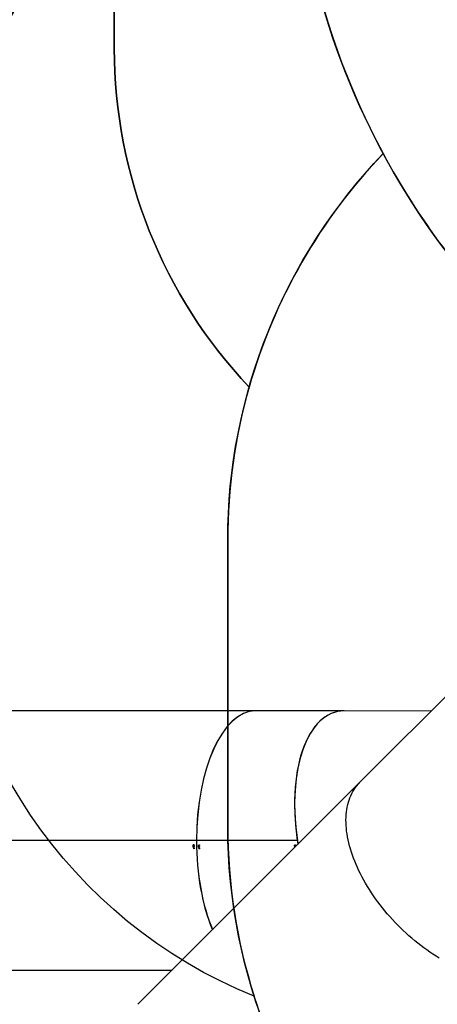
# Model space of a CAD drawing. Units: centimetres. Extents: x -1564 to 1131, y -2518 to -1089.
# Drawn here: x -426 to -299, y -1914 to -1614 of the extents above; entities that cross this region are included whole.
import ezdxf

# ---------------------------------------------------------------- set-up
doc = ezdxf.new("R2010")
doc.units = ezdxf.units.CM
doc.layers.add('VP-DIM', color=7, linetype='Continuous')
doc.layers.add('VP-HIC', color=6, linetype='Continuous')
doc.layers.add('VP-EQ', color=7, linetype='Continuous', true_color=0x8a3492)
doc.dimstyles.new('ISO-25', dxfattribs={"dimtxt": 2.5, "dimasz": 2.5, "dimexe": 1.25, "dimexo": 0.625, "dimtad": 1, "dimtxsty": 'Standard', "dimcen": 2.5, "dimadec": 0, "dimazin": 0, "dimtfac": 1, "dimtmove": 0, "dimatfit": 3, "dimfxl": 1, "dimarcsym": 0})

# ---------------------------------------------------------------- blocks, each defined once
blk = doc.blocks.new('*D85')
at = {"layer": 'Defpoints', "color": 0}
for p in [(576.86, -1202.55), (-576.79, -1823.06), (576.86, -1908.2)]:
    blk.add_point(p, dxfattribs=at)
at = {"layer": 'VP-DIM', "color": 0, "lineweight": -2}
for p, q in [((-576.79, -1272.55), (-576.79, -1182.55)), ((576.86, -1272.55), (576.86, -1182.55)), ((-556.79, -1202.55), (-39.97, -1202.55)), ((556.86, -1202.55), (40.03, -1202.55))]:
    blk.add_line(p, q, dxfattribs=at)
at = {"layer": 'VP-DIM', "color": 0}
for points in [[(-556.79, -1199.21), (-556.79, -1205.88), (-576.79, -1202.55)], [(556.86, -1205.88), (556.86, -1199.21), (576.86, -1202.55)]]:
    blk.add_solid(points, dxfattribs=at)
at = {"layer": 'VP-DIM', "color": 0, "insert": (0.03, -1202.55), "char_height": 20, "attachment_point": 5}
blk.add_mtext('1154', dxfattribs=at)
blk = doc.blocks.new('*D86')
at = {"layer": 'Defpoints', "color": 0}
for p in [(776.86, -1108.61), (-776.79, -1864.24), (776.86, -1931.1)]:
    blk.add_point(p, dxfattribs=at)
at = {"layer": 'VP-DIM', "color": 0, "lineweight": -2}
for p, q in [((-776.79, -1178.61), (-776.79, -1088.61)), ((776.86, -1178.61), (776.86, -1088.61)), ((-756.79, -1108.61), (-43.3, -1108.61)), ((756.86, -1108.61), (43.37, -1108.61))]:
    blk.add_line(p, q, dxfattribs=at)
at = {"layer": 'VP-DIM', "color": 0}
for points in [[(-756.79, -1105.28), (-756.79, -1111.94), (-776.79, -1108.61)], [(756.86, -1111.94), (756.86, -1105.28), (776.86, -1108.61)]]:
    blk.add_solid(points, dxfattribs=at)
at = {"layer": 'VP-DIM', "color": 0, "insert": (0.03, -1108.61), "char_height": 20, "attachment_point": 5}
blk.add_mtext('1554', dxfattribs=at)
blk = doc.blocks.new('3231_')
at = {"color": 7, "linetype": 'Continuous', "lineweight": 25}
for p, q in [((2278.55, 625.08), (2346.21, 692.75)), ((2385.28, 682.35), (2335.82, 682.36)), ((2327.49, 645.3), (2327.46, 645.3)), ((2327.5, 645.13), (2327.47, 645.13)), ((2327.78, 645.16), (2327.72, 645.16)), ((2329.07, 645.3), (2329.04, 645.3)), ((2329.08, 645.13), (2329.05, 645.13)), ((2329.37, 645.16), (2329.31, 645.16)), ((2297.59, 642.87), (2328.35, 642.87)), ((2297.59, 642.85), (2328.35, 642.85)), ((2297.62, 642.87), (2328.24, 642.87)), ((2297.62, 642.85), (2328.24, 642.85)), ((2298.17, 644.26), (2298.14, 644.26)), ((2298.22, 644.33), (2298.16, 644.33)), ((2298.22, 644.19), (2298.17, 644.19)), ((2298.28, 644.51), (2298.23, 644.51)), ((2298.28, 644.32), (2298.24, 644.32)), ((2298.3, 644.24), (2298.27, 644.24)), ((2298.37, 644.35), (2298.3, 644.35)), ((2298.46, 644.8), (2298.34, 644.8)), ((2298.46, 644.54), (2298.34, 644.54)), ((2298.47, 644.26), (2298.43, 644.26)), ((2327.51, 644.26), (2327.48, 644.26)), ((2327.56, 644.33), (2327.5, 644.33)), ((2327.56, 644.19), (2327.51, 644.19)), ((2327.61, 644.5), (2327.56, 644.5)), ((2327.62, 644.32), (2327.58, 644.32)), ((2327.64, 644.24), (2327.61, 644.24)), ((2327.64, 645.08), (2327.67, 645.08)), ((2327.68, 644.95), (2327.64, 644.95)), ((2327.7, 644.35), (2327.64, 644.35)), ((2327.79, 644.8), (2327.67, 644.8)), ((2327.8, 644.53), (2327.68, 644.53)), ((2327.8, 644.26), (2327.77, 644.26)), ((2328.35, 642.87), (2328.24, 642.87)), ((2328.24, 642.87), (2402.21, 642.86)), ((2328.24, 642.85), (2328.35, 642.85)), ((2328.24, 642.85), (2402.21, 642.84)), ((2328.35, 642.87), (2402.32, 642.86)), ((2328.35, 642.85), (2402.32, 642.84)), ((2329.09, 644.26), (2329.06, 644.26)), ((2329.08, 644.34), (2329.09, 644.33)), ((2329.14, 644.33), (2329.08, 644.33)), ((2329.14, 644.19), (2329.09, 644.19)), ((2329.2, 644.5), (2329.15, 644.5)), ((2329.2, 644.32), (2329.16, 644.32)), ((2329.22, 644.24), (2329.19, 644.24)), ((2329.29, 644.35), (2329.22, 644.35)), ((2329.23, 645.08), (2329.26, 645.08)), ((2329.26, 644.95), (2329.23, 644.95)), ((2329.38, 644.8), (2329.27, 644.8)), ((2329.38, 644.53), (2329.28, 644.53)), ((2329.39, 644.26), (2329.36, 644.26)), ((2376.93, 642.86), (2376.93, 642.84)), ((2245.22, 591.75), (2278.55, 625.08)), ((2256.83, 603.37), (2283.39, 603.36)), ((2283.39, 603.36), (2310.46, 603.36)), ((2310.46, 603.36), (2385.26, 603.35))]:
    blk.add_line(p, q, dxfattribs=at)
at = {"color": 7, "linetype": 'Continuous', "lineweight": 25, "flags": 128}
for points in [[(2254.44, 678.69), (2255.39, 678.1), (2256.33, 677.48), (2257.27, 676.85), (2258.21, 676.19), (2259.14, 675.52), (2260.06, 674.82), (2260.97, 674.11), (2261.87, 673.38), (2262.77, 672.62), (2263.65, 671.85), (2264.52, 671.07), (2265.38, 670.27), (2266.22, 669.45), (2267.05, 668.62), (2267.87, 667.77), (2268.67, 666.91), (2269.46, 666.04), (2270.23, 665.16), (2270.98, 664.27), (2271.71, 663.36), (2272.43, 662.45), (2273.12, 661.53), (2273.8, 660.6), (2274.45, 659.67), (2275.09, 658.73), (2275.7, 657.78), (2276.29, 656.83), (2276.86, 655.88), (2277.4, 654.92), (2277.92, 653.96), (2278.42, 653.01), (2278.89, 652.05), (2279.34, 651.09), (2279.76, 650.13), (2280.15, 649.18), (2280.52, 648.23), (2280.86, 647.28), (2281.18, 646.34), (2281.47, 645.41), (2281.73, 644.48), (2281.96, 643.56), (2282.17, 642.65), (2282.35, 641.74), (2282.5, 640.85), (2282.62, 639.97), (2282.71, 639.1), (2282.77, 638.24), (2282.81, 637.4), (2282.82, 636.56), (2282.8, 635.75), (2282.75, 634.95), (2282.67, 634.16), (2282.56, 633.39), (2282.43, 632.64), (2282.27, 631.91), (2282.07, 631.19), (2281.86, 630.5), (2281.61, 629.82), (2281.34, 629.17), (2281.03, 628.53), (2280.71, 627.92), (2280.35, 627.33), (2279.97, 626.77), (2279.56, 626.22), (2279.13, 625.7), (2278.67, 625.21), (2278.55, 625.08)], [(2254.44, 678.69), (2255.39, 678.1), (2256.33, 677.48), (2257.27, 676.85), (2258.21, 676.19), (2259.14, 675.52), (2260.06, 674.82), (2260.97, 674.11), (2261.87, 673.38), (2262.77, 672.62), (2263.65, 671.85), (2264.52, 671.07), (2265.38, 670.27), (2266.22, 669.45), (2267.05, 668.62), (2267.87, 667.77), (2268.67, 666.91), (2269.46, 666.04), (2270.23, 665.16), (2270.98, 664.27), (2271.71, 663.36), (2272.43, 662.45), (2273.12, 661.53), (2273.8, 660.6), (2274.45, 659.67), (2275.09, 658.73), (2275.7, 657.78), (2276.29, 656.83), (2276.86, 655.88), (2277.4, 654.92), (2277.92, 653.96), (2278.42, 653.01), (2278.89, 652.05), (2279.34, 651.09), (2279.76, 650.13), (2280.15, 649.18), (2280.52, 648.23), (2280.86, 647.28), (2281.18, 646.34), (2281.47, 645.41), (2281.73, 644.48), (2281.96, 643.56), (2282.17, 642.65), (2282.35, 641.74), (2282.5, 640.85), (2282.62, 639.97), (2282.71, 639.1), (2282.77, 638.24), (2282.81, 637.4), (2282.82, 636.56), (2282.8, 635.75), (2282.75, 634.95), (2282.67, 634.16), (2282.56, 633.39), (2282.43, 632.64), (2282.27, 631.91), (2282.07, 631.19), (2281.86, 630.5), (2281.61, 629.82), (2281.34, 629.17), (2281.03, 628.53), (2280.71, 627.92), (2280.35, 627.33), (2279.97, 626.77), (2279.56, 626.22), (2279.13, 625.7), (2278.67, 625.21), (2278.55, 625.08)], [(2298.22, 644.19), (2298.22, 644.19), (2298.22, 644.18), (2298.22, 644.18), (2298.22, 644.17), (2298.22, 644.17), (2298.22, 644.17), (2298.22, 644.16), (2298.22, 644.16)], [(2298.38, 644.15), (2298.38, 644.15), (2298.38, 644.15), (2298.38, 644.16), (2298.38, 644.16), (2298.38, 644.17), (2298.38, 644.17), (2298.38, 644.17), (2298.38, 644.18)], [(2327.56, 644.19), (2327.56, 644.18), (2327.56, 644.18), (2327.56, 644.17), (2327.56, 644.17), (2327.56, 644.17), (2327.56, 644.16), (2327.56, 644.16), (2327.56, 644.15)], [(2327.71, 644.14), (2327.71, 644.15), (2327.71, 644.15), (2327.71, 644.15), (2327.71, 644.16), (2327.71, 644.16), (2327.71, 644.17), (2327.71, 644.17), (2327.71, 644.17)], [(2329.14, 644.19), (2329.14, 644.18), (2329.14, 644.18), (2329.14, 644.17), (2329.14, 644.17), (2329.14, 644.17), (2329.14, 644.16), (2329.14, 644.16), (2329.14, 644.15)], [(2329.3, 644.14), (2329.3, 644.15), (2329.3, 644.15), (2329.3, 644.15), (2329.3, 644.16), (2329.3, 644.16), (2329.3, 644.16), (2329.3, 644.17), (2329.3, 644.17)], [(2368.33, 642.84), (2368.33, 642.85), (2368.33, 642.86)], [(2368.33, 642.84), (2368.33, 642.85), (2368.33, 642.86)]]:
    blk.add_lwpolyline(points, dxfattribs=at)
at = {"color": 7, "linetype": 'Continuous', "lineweight": 25}
for centre, radius, start, end in [((2244.46, 642.87), 83.04, 1.5587, 1.7073), ((2244.48, 642.87), 83.05, 1.5587, 1.6707), ((2237.97, 642.88), 91.1, 1.4198, 1.5553), ((2238, 642.88), 91.11, 1.4198, 1.5219), ((2244.57, 642.87), 83.1, 1.4318, 1.5246), ((2244.6, 642.87), 83.1, 1.4318, 1.5246), ((2238.08, 642.87), 91.18, 1.3041, 1.3888), ((2238.11, 642.87), 91.18, 1.3041, 1.3888)]:
    blk.add_arc(centre, radius, start, end, dxfattribs=at)
for centre, major_axis, ratio, start_param, end_param in [((2310.46, 642.86), (0.01, 39.5), 0.452907, 4.712642, 5.469916), ((2310.49, 642.86), (0.01, 39.5), 0.452907, 4.712642, 5.470494), ((2313.07, 642.86), (70.26, -38.68), 0.114882, 1.423438, 1.428104), ((2313.01, 642.86), (70.25, -38.68), 0.114924, 1.422723, 1.426729), ((2307.98, 642.86), (22.68, 38.6), 0.3687, 4.98341, 4.984098), ((2316.41, 642.86), (71.47, -38.83), 0.101798, 1.444004, 1.44867), ((2316.35, 642.86), (71.45, -38.83), 0.101835, 1.443291, 1.447298), ((2311.2, 642.86), (22.51, 38.77), 0.335088, 4.962262, 4.96295), ((2277.44, 642.86), (-7.93, 39.3), 0.495936, 3.041797, 4.640955), ((2277.44, 642.86), (-7.93, 39.31), 0.495113, 3.041938, 4.612482), ((2277.44, 642.86), (-7.93, 39.31), 0.495113, 4.612988, 4.640384), ((2278.26, 642.86), (31, 38.36), 0.303817, 4.996589, 4.997202), ((2281.75, 642.86), (56.04, -38.48), 0.159934, 1.382686, 1.385333), ((2281.8, 642.86), (56.05, -38.48), 0.159891, 1.383619, 1.385963), ((2310.46, 642.86), (0.01, 39.5), 0.452907, 3.141593, 4.712136), ((2310.49, 642.86), (0.01, 39.5), 0.452907, 3.141593, 4.712136), ((2307.59, 642.86), (31, 38.36), 0.303817, 4.996589, 4.997202), ((2311.09, 642.86), (56.04, -38.48), 0.159934, 1.382686, 1.385333), ((2311.14, 642.86), (56.05, -38.48), 0.159891, 1.383619, 1.385963), ((2310.8, 642.86), (31.01, 38.56), 0.274992, 4.973431, 4.974044), ((2314.38, 642.86), (56.81, -38.67), 0.142615, 1.405008, 1.407655), ((2314.43, 642.86), (56.82, -38.67), 0.142576, 1.405941, 1.408284)]:
    blk.add_ellipse(centre, major_axis=major_axis, ratio=ratio, start_param=start_param, end_param=end_param, dxfattribs=at)
for points, knots in [([(2298.14, 644.26), (2298.14, 644.28), (2298.15, 644.3), (2298.16, 644.34), (2298.19, 644.36), (2298.21, 644.36), (2298.22, 644.37), (2298.22, 644.37)], [0, 0, 0, 0, 0.267408, 0.536736, 0.766676, 0.971093, 1, 1, 1, 1]), ([(2298.22, 644.16), (2298.21, 644.16), (2298.18, 644.17), (2298.16, 644.2), (2298.14, 644.23), (2298.14, 644.25), (2298.14, 644.26)], [0, 0, 0, 0, 0.344776, 0.573021, 0.801581, 1, 1, 1, 1]), ([(2298.22, 644.33), (2298.22, 644.33), (2298.21, 644.33), (2298.19, 644.32), (2298.18, 644.31), (2298.17, 644.29), (2298.17, 644.27), (2298.17, 644.26)], [0, 0, 0, 0, 0.160268, 0.321364, 0.533678, 0.75373, 1, 1, 1, 1]), ([(2298.17, 644.26), (2298.17, 644.25), (2298.18, 644.23), (2298.19, 644.21), (2298.21, 644.2), (2298.22, 644.19), (2298.22, 644.19)], [0, 0, 0, 0, 0.334684, 0.55989, 0.848868, 1, 1, 1, 1]), ([(2298.3, 644.68), (2298.27, 644.68), (2298.22, 644.68), (2298.19, 644.71), (2298.18, 644.71)], [0, 0, 0, 0, 0.749277, 1, 1, 1, 1]), ([(2298.22, 644.37), (2298.23, 644.36), (2298.25, 644.36), (2298.27, 644.35), (2298.28, 644.33), (2298.28, 644.32)], [0, 0, 0, 0, 0.345332, 0.694038, 1, 1, 1, 1]), ([(2298.27, 644.24), (2298.27, 644.25), (2298.27, 644.28), (2298.26, 644.31), (2298.25, 644.32), (2298.23, 644.33), (2298.23, 644.33), (2298.22, 644.33)], [0, 0, 0, 0, 0.2534121, 0.5917782, 0.7339473, 0.8769065, 1, 1, 1, 1]), ([(2298.34, 644.8), (2298.34, 644.79), (2298.33, 644.77), (2298.32, 644.73), (2298.29, 644.71), (2298.27, 644.69), (2298.25, 644.69), (2298.24, 644.69)], [0, 0, 0, 0, 0.2099625, 0.4210475, 0.621999, 0.9259128, 1, 1, 1, 1]), ([(2298.28, 644.54), (2298.28, 644.56), (2298.28, 644.58), (2298.29, 644.61), (2298.32, 644.64), (2298.34, 644.65), (2298.36, 644.65), (2298.36, 644.65)], [0, 0, 0, 0, 0.229666, 0.461226, 0.671462, 0.888058, 1, 1, 1, 1]), ([(2298.28, 644.51), (2298.28, 644.51), (2298.28, 644.52), (2298.28, 644.53), (2298.28, 644.54), (2298.28, 644.54)], [0, 0, 0, 0, 0.250079, 0.500213, 1, 1, 1, 1]), ([(2298.37, 644.43), (2298.36, 644.43), (2298.34, 644.43), (2298.31, 644.45), (2298.29, 644.46), (2298.28, 644.47)], [0, 0, 0, 0, 0.2459903, 0.5382997, 1, 1, 1, 1]), ([(2298.28, 644.32), (2298.29, 644.33), (2298.29, 644.34), (2298.3, 644.35), (2298.3, 644.36), (2298.31, 644.36)], [0, 0, 0, 0, 0.251197, 0.502969, 1, 1, 1, 1]), ([(2298.46, 644.8), (2298.45, 644.79), (2298.45, 644.77), (2298.44, 644.73), (2298.41, 644.71), (2298.36, 644.69), (2298.32, 644.68), (2298.3, 644.68)], [0, 0, 0, 0, 0.145216, 0.291208, 0.430193, 0.640393, 1, 1, 1, 1]), ([(2298.37, 644.35), (2298.36, 644.35), (2298.35, 644.35), (2298.33, 644.34), (2298.32, 644.32), (2298.31, 644.29), (2298.31, 644.26), (2298.3, 644.24)], [0, 0, 0, 0, 0.160231, 0.321241, 0.483401, 0.654495, 1, 1, 1, 1]), ([(2298.31, 644.62), (2298.31, 644.62), (2298.32, 644.62), (2298.33, 644.59), (2298.34, 644.56), (2298.34, 644.55), (2298.34, 644.54)], [0, 0, 0, 0, 0.061693, 0.417536, 0.790891, 1, 1, 1, 1]), ([(2298.34, 644.54), (2298.34, 644.53), (2298.34, 644.5), (2298.33, 644.47), (2298.31, 644.46), (2298.31, 644.45)], [0, 0, 0, 0, 0.393112, 0.789016, 1, 1, 1, 1]), ([(2298.31, 644.36), (2298.31, 644.37), (2298.33, 644.37), (2298.35, 644.38), (2298.36, 644.38), (2298.36, 644.38)], [0, 0, 0, 0, 0.251547, 0.743649, 1, 1, 1, 1]), ([(2298.31, 644.36), (2298.31, 644.36), (2298.31, 644.36), (2298.31, 644.35), (2298.31, 644.35)], [0, 0, 0, 0, 0.581619, 1, 1, 1, 1]), ([(2298.32, 644.86), (2298.33, 644.85), (2298.34, 644.83), (2298.34, 644.81), (2298.34, 644.8)], [0, 0, 0, 0, 0.538694, 1, 1, 1, 1]), ([(2298.36, 644.65), (2298.38, 644.65), (2298.4, 644.64), (2298.43, 644.62), (2298.45, 644.59), (2298.46, 644.56), (2298.46, 644.55), (2298.46, 644.54)], [0, 0, 0, 0, 0.234149, 0.470616, 0.671383, 0.88203, 1, 1, 1, 1]), ([(2298.36, 644.38), (2298.38, 644.38), (2298.4, 644.38), (2298.43, 644.36), (2298.45, 644.33), (2298.46, 644.29), (2298.47, 644.27), (2298.47, 644.26)], [0, 0, 0, 0, 0.216964, 0.434705, 0.647681, 0.849352, 1, 1, 1, 1]), ([(2298.37, 644.91), (2298.39, 644.9), (2298.41, 644.89), (2298.44, 644.87), (2298.45, 644.83), (2298.45, 644.81), (2298.46, 644.8)], [0, 0, 0, 0, 0.269807, 0.558612, 0.822351, 1, 1, 1, 1]), ([(2298.46, 644.54), (2298.46, 644.53), (2298.46, 644.5), (2298.44, 644.47), (2298.42, 644.44), (2298.39, 644.43), (2298.37, 644.43), (2298.37, 644.43)], [0, 0, 0, 0, 0.232518, 0.466687, 0.678267, 0.884728, 1, 1, 1, 1]), ([(2298.43, 644.26), (2298.43, 644.28), (2298.43, 644.3), (2298.42, 644.33), (2298.4, 644.34), (2298.38, 644.35), (2298.37, 644.35), (2298.37, 644.35)], [0, 0, 0, 0, 0.298661, 0.511247, 0.72358, 0.891866, 1, 1, 1, 1]), ([(2298.47, 644.26), (2298.47, 644.25), (2298.46, 644.22), (2298.45, 644.19), (2298.42, 644.16), (2298.4, 644.15), (2298.38, 644.15), (2298.38, 644.15)], [0, 0, 0, 0, 0.25847, 0.466448, 0.674484, 0.946222, 1, 1, 1, 1]), ([(2298.38, 644.18), (2298.38, 644.18), (2298.39, 644.18), (2298.4, 644.19), (2298.41, 644.2), (2298.42, 644.2)], [0, 0, 0, 0, 0.251452, 0.50335, 1, 1, 1, 1]), ([(2298.42, 644.2), (2298.42, 644.21), (2298.43, 644.22), (2298.43, 644.24), (2298.43, 644.26), (2298.43, 644.26)], [0, 0, 0, 0, 0.251579, 0.676241, 1, 1, 1, 1]), ([(2327.47, 644.8), (2327.47, 644.81), (2327.47, 644.83), (2327.48, 644.87), (2327.51, 644.89), (2327.56, 644.92), (2327.6, 644.92), (2327.62, 644.92)], [0, 0, 0, 0, 0.149702, 0.30008, 0.441156, 0.661145, 1, 1, 1, 1]), ([(2327.63, 644.68), (2327.6, 644.68), (2327.56, 644.68), (2327.51, 644.71), (2327.48, 644.74), (2327.47, 644.77), (2327.47, 644.79), (2327.47, 644.8)], [0, 0, 0, 0, 0.421544, 0.607896, 0.756585, 0.905413, 1, 1, 1, 1]), ([(2327.48, 644.26), (2327.48, 644.27), (2327.48, 644.3), (2327.5, 644.33), (2327.52, 644.36), (2327.54, 644.36), (2327.55, 644.36), (2327.55, 644.36)], [0, 0, 0, 0, 0.2674076, 0.5367358, 0.7666759, 0.9710925, 1, 1, 1, 1]), ([(2327.56, 644.15), (2327.54, 644.16), (2327.52, 644.17), (2327.49, 644.2), (2327.48, 644.23), (2327.48, 644.25), (2327.48, 644.26)], [0, 0, 0, 0, 0.344776, 0.573021, 0.801581, 1, 1, 1, 1]), ([(2327.56, 644.33), (2327.55, 644.33), (2327.54, 644.33), (2327.53, 644.32), (2327.52, 644.3), (2327.51, 644.28), (2327.51, 644.27), (2327.51, 644.26)], [0, 0, 0, 0, 0.160268, 0.321364, 0.533678, 0.75373, 1, 1, 1, 1]), ([(2327.51, 644.26), (2327.51, 644.25), (2327.51, 644.23), (2327.53, 644.21), (2327.54, 644.19), (2327.55, 644.19), (2327.56, 644.19)], [0, 0, 0, 0, 0.334684, 0.55989, 0.848868, 1, 1, 1, 1]), ([(2327.55, 644.36), (2327.56, 644.36), (2327.58, 644.36), (2327.6, 644.34), (2327.61, 644.33), (2327.62, 644.32)], [0, 0, 0, 0, 0.3453322, 0.6940378, 1, 1, 1, 1]), ([(2327.56, 644.91), (2327.57, 644.91), (2327.59, 644.91), (2327.62, 644.89), (2327.65, 644.86), (2327.67, 644.83), (2327.67, 644.81), (2327.67, 644.8)], [0, 0, 0, 0, 0.17178, 0.40519, 0.64045, 0.855289, 1, 1, 1, 1]), ([(2327.61, 644.24), (2327.61, 644.25), (2327.6, 644.27), (2327.6, 644.3), (2327.58, 644.32), (2327.57, 644.33), (2327.56, 644.33), (2327.56, 644.33)], [0, 0, 0, 0, 0.253412, 0.591778, 0.733947, 0.876907, 1, 1, 1, 1]), ([(2327.67, 644.8), (2327.67, 644.79), (2327.67, 644.76), (2327.65, 644.73), (2327.63, 644.7), (2327.6, 644.69), (2327.58, 644.69), (2327.58, 644.69)], [0, 0, 0, 0, 0.209962, 0.421047, 0.621999, 0.925913, 1, 1, 1, 1]), ([(2327.61, 644.54), (2327.61, 644.55), (2327.61, 644.58), (2327.63, 644.61), (2327.65, 644.63), (2327.68, 644.64), (2327.69, 644.64), (2327.7, 644.64)], [0, 0, 0, 0, 0.229666, 0.461226, 0.671462, 0.888058, 1, 1, 1, 1]), ([(2327.61, 644.5), (2327.61, 644.51), (2327.61, 644.51), (2327.61, 644.53), (2327.61, 644.53), (2327.61, 644.54)], [0, 0, 0, 0, 0.250079, 0.500213, 1, 1, 1, 1]), ([(2327.7, 644.43), (2327.7, 644.43), (2327.68, 644.43), (2327.65, 644.44), (2327.63, 644.46), (2327.61, 644.47)], [0, 0, 0, 0, 0.2459903, 0.5382997, 1, 1, 1, 1]), ([(2327.62, 644.92), (2327.65, 644.92), (2327.69, 644.92), (2327.74, 644.89), (2327.77, 644.86), (2327.79, 644.83), (2327.79, 644.81), (2327.79, 644.8)], [0, 0, 0, 0, 0.381193, 0.555585, 0.73136, 0.891878, 1, 1, 1, 1]), ([(2327.62, 644.32), (2327.62, 644.32), (2327.62, 644.33), (2327.63, 644.35), (2327.64, 644.35), (2327.64, 644.36)], [0, 0, 0, 0, 0.251197, 0.502969, 1, 1, 1, 1]), ([(2327.79, 644.8), (2327.79, 644.79), (2327.79, 644.76), (2327.77, 644.73), (2327.75, 644.7), (2327.7, 644.68), (2327.66, 644.68), (2327.63, 644.68)], [0, 0, 0, 0, 0.145216, 0.291208, 0.430193, 0.640393, 1, 1, 1, 1]), ([(2327.64, 644.62), (2327.64, 644.62), (2327.65, 644.61), (2327.67, 644.59), (2327.68, 644.56), (2327.68, 644.54), (2327.68, 644.53)], [0, 0, 0, 0, 0.061693, 0.417536, 0.790891, 1, 1, 1, 1]), ([(2327.68, 644.53), (2327.68, 644.52), (2327.67, 644.5), (2327.66, 644.47), (2327.65, 644.45), (2327.64, 644.45)], [0, 0, 0, 0, 0.393112, 0.789016, 1, 1, 1, 1]), ([(2327.64, 644.36), (2327.65, 644.36), (2327.66, 644.37), (2327.68, 644.38), (2327.69, 644.38), (2327.7, 644.38)], [0, 0, 0, 0, 0.251547, 0.743649, 1, 1, 1, 1]), ([(2327.7, 644.35), (2327.7, 644.35), (2327.68, 644.35), (2327.66, 644.33), (2327.65, 644.31), (2327.64, 644.28), (2327.64, 644.26), (2327.64, 644.24)], [0, 0, 0, 0, 0.160231, 0.321241, 0.483401, 0.654495, 1, 1, 1, 1]), ([(2327.64, 644.35), (2327.64, 644.35), (2327.65, 644.35), (2327.65, 644.35), (2327.65, 644.35)], [0, 0, 0, 0, 0.581619, 1, 1, 1, 1]), ([(2327.7, 644.64), (2327.71, 644.64), (2327.73, 644.64), (2327.76, 644.62), (2327.78, 644.59), (2327.79, 644.56), (2327.79, 644.54), (2327.8, 644.53)], [0, 0, 0, 0, 0.2341488, 0.4706156, 0.6713831, 0.8820298, 1, 1, 1, 1]), ([(2327.8, 644.53), (2327.79, 644.52), (2327.79, 644.5), (2327.78, 644.46), (2327.75, 644.44), (2327.72, 644.43), (2327.71, 644.43), (2327.7, 644.43)], [0, 0, 0, 0, 0.232518, 0.466687, 0.678267, 0.884728, 1, 1, 1, 1]), ([(2327.7, 644.38), (2327.71, 644.38), (2327.73, 644.37), (2327.77, 644.35), (2327.79, 644.32), (2327.8, 644.29), (2327.8, 644.27), (2327.8, 644.26)], [0, 0, 0, 0, 0.216964, 0.434705, 0.647681, 0.849352, 1, 1, 1, 1]), ([(2327.77, 644.26), (2327.77, 644.27), (2327.77, 644.29), (2327.75, 644.32), (2327.73, 644.34), (2327.72, 644.35), (2327.71, 644.35), (2327.7, 644.35)], [0, 0, 0, 0, 0.298661, 0.511247, 0.72358, 0.891866, 1, 1, 1, 1]), ([(2327.8, 644.26), (2327.8, 644.24), (2327.8, 644.22), (2327.78, 644.18), (2327.76, 644.16), (2327.73, 644.15), (2327.71, 644.14), (2327.71, 644.14)], [0, 0, 0, 0, 0.25847, 0.466448, 0.674484, 0.946222, 1, 1, 1, 1]), ([(2327.71, 644.17), (2327.71, 644.17), (2327.72, 644.18), (2327.74, 644.18), (2327.75, 644.19), (2327.75, 644.2)], [0, 0, 0, 0, 0.251452, 0.50335, 1, 1, 1, 1]), ([(2327.75, 644.2), (2327.76, 644.2), (2327.76, 644.22), (2327.77, 644.24), (2327.77, 644.25), (2327.77, 644.26)], [0, 0, 0, 0, 0.251579, 0.676241, 1, 1, 1, 1]), ([(2329.05, 644.8), (2329.05, 644.81), (2329.05, 644.83), (2329.07, 644.87), (2329.09, 644.89), (2329.14, 644.92), (2329.18, 644.92), (2329.21, 644.92)], [0, 0, 0, 0, 0.149702, 0.30008, 0.441156, 0.661145, 1, 1, 1, 1]), ([(2329.21, 644.68), (2329.18, 644.68), (2329.14, 644.68), (2329.09, 644.71), (2329.06, 644.74), (2329.05, 644.77), (2329.05, 644.79), (2329.05, 644.8)], [0, 0, 0, 0, 0.421544, 0.607896, 0.756585, 0.905413, 1, 1, 1, 1]), ([(2329.06, 644.26), (2329.06, 644.27), (2329.06, 644.3), (2329.08, 644.33), (2329.1, 644.35), (2329.12, 644.36), (2329.13, 644.36), (2329.14, 644.36)], [0, 0, 0, 0, 0.267408, 0.536736, 0.766676, 0.971093, 1, 1, 1, 1]), ([(2329.14, 644.15), (2329.12, 644.16), (2329.1, 644.17), (2329.07, 644.2), (2329.06, 644.23), (2329.06, 644.25), (2329.06, 644.26)], [0, 0, 0, 0, 0.3447763, 0.5730205, 0.801581, 1, 1, 1, 1]), ([(2329.14, 644.33), (2329.13, 644.33), (2329.12, 644.33), (2329.11, 644.32), (2329.1, 644.3), (2329.09, 644.28), (2329.09, 644.27), (2329.09, 644.26)], [0, 0, 0, 0, 0.160268, 0.321364, 0.533678, 0.75373, 1, 1, 1, 1]), ([(2329.09, 644.26), (2329.09, 644.25), (2329.09, 644.23), (2329.11, 644.21), (2329.12, 644.19), (2329.13, 644.19), (2329.14, 644.19)], [0, 0, 0, 0, 0.334684, 0.55989, 0.848868, 1, 1, 1, 1]), ([(2329.14, 644.36), (2329.15, 644.36), (2329.16, 644.36), (2329.19, 644.34), (2329.2, 644.33), (2329.2, 644.32)], [0, 0, 0, 0, 0.345332, 0.694038, 1, 1, 1, 1]), ([(2329.19, 644.24), (2329.19, 644.25), (2329.19, 644.27), (2329.18, 644.3), (2329.16, 644.32), (2329.15, 644.33), (2329.14, 644.33), (2329.14, 644.33)], [0, 0, 0, 0, 0.253412, 0.591778, 0.733947, 0.876907, 1, 1, 1, 1]), ([(2329.15, 644.91), (2329.16, 644.91), (2329.19, 644.91), (2329.22, 644.89), (2329.25, 644.86), (2329.27, 644.83), (2329.27, 644.81), (2329.27, 644.8)], [0, 0, 0, 0, 0.201569, 0.426584, 0.653383, 0.860494, 1, 1, 1, 1]), ([(2329.27, 644.8), (2329.27, 644.78), (2329.27, 644.76), (2329.25, 644.73), (2329.22, 644.7), (2329.19, 644.69), (2329.17, 644.69), (2329.17, 644.69)], [0, 0, 0, 0, 0.2001254, 0.4013208, 0.5928575, 0.8825324, 1, 1, 1, 1]), ([(2329.19, 644.54), (2329.19, 644.55), (2329.2, 644.58), (2329.21, 644.61), (2329.24, 644.63), (2329.26, 644.64), (2329.28, 644.64), (2329.28, 644.64)], [0, 0, 0, 0, 0.2296656, 0.4612265, 0.6714616, 0.8880583, 1, 1, 1, 1]), ([(2329.2, 644.5), (2329.2, 644.51), (2329.2, 644.51), (2329.19, 644.52), (2329.19, 644.53), (2329.19, 644.54)], [0, 0, 0, 0, 0.250079, 0.500213, 1, 1, 1, 1]), ([(2329.29, 644.43), (2329.28, 644.43), (2329.26, 644.43), (2329.23, 644.44), (2329.21, 644.46), (2329.2, 644.47)], [0, 0, 0, 0, 0.24599, 0.5383, 1, 1, 1, 1]), ([(2329.2, 644.32), (2329.2, 644.32), (2329.21, 644.33), (2329.21, 644.34), (2329.22, 644.35), (2329.23, 644.36)], [0, 0, 0, 0, 0.251197, 0.502969, 1, 1, 1, 1]), ([(2329.21, 644.92), (2329.24, 644.92), (2329.28, 644.91), (2329.33, 644.89), (2329.36, 644.86), (2329.38, 644.83), (2329.38, 644.81), (2329.38, 644.8)], [0, 0, 0, 0, 0.381193, 0.555585, 0.73136, 0.891878, 1, 1, 1, 1]), ([(2329.38, 644.8), (2329.38, 644.78), (2329.38, 644.76), (2329.36, 644.73), (2329.33, 644.7), (2329.28, 644.68), (2329.24, 644.68), (2329.21, 644.68)], [0, 0, 0, 0, 0.145216, 0.291208, 0.430193, 0.640393, 1, 1, 1, 1]), ([(2329.29, 644.35), (2329.28, 644.35), (2329.27, 644.35), (2329.25, 644.33), (2329.23, 644.31), (2329.22, 644.28), (2329.22, 644.26), (2329.22, 644.24)], [0, 0, 0, 0, 0.160231, 0.321241, 0.483401, 0.654495, 1, 1, 1, 1]), ([(2329.23, 644.62), (2329.24, 644.62), (2329.25, 644.61), (2329.26, 644.59), (2329.27, 644.56), (2329.27, 644.54), (2329.28, 644.53)], [0, 0, 0, 0, 0.149751, 0.472199, 0.810515, 1, 1, 1, 1]), ([(2329.28, 644.53), (2329.27, 644.52), (2329.27, 644.5), (2329.26, 644.46), (2329.24, 644.45), (2329.23, 644.45)], [0, 0, 0, 0, 0.363614, 0.729811, 1, 1, 1, 1]), ([(2329.23, 644.36), (2329.23, 644.36), (2329.24, 644.37), (2329.26, 644.38), (2329.28, 644.38), (2329.28, 644.38)], [0, 0, 0, 0, 0.251547, 0.743649, 1, 1, 1, 1]), ([(2329.23, 644.36), (2329.23, 644.36), (2329.24, 644.35), (2329.24, 644.35), (2329.25, 644.35)], [0, 0, 0, 0, 0.792432, 1, 1, 1, 1]), ([(2329.28, 644.64), (2329.3, 644.64), (2329.32, 644.64), (2329.35, 644.62), (2329.37, 644.59), (2329.38, 644.56), (2329.38, 644.54), (2329.38, 644.53)], [0, 0, 0, 0, 0.234149, 0.470616, 0.671383, 0.88203, 1, 1, 1, 1]), ([(2329.28, 644.38), (2329.3, 644.38), (2329.32, 644.37), (2329.35, 644.35), (2329.37, 644.32), (2329.39, 644.29), (2329.39, 644.27), (2329.39, 644.26)], [0, 0, 0, 0, 0.216964, 0.434705, 0.647681, 0.849352, 1, 1, 1, 1]), ([(2329.38, 644.53), (2329.38, 644.52), (2329.38, 644.5), (2329.36, 644.46), (2329.34, 644.44), (2329.31, 644.43), (2329.29, 644.43), (2329.29, 644.43)], [0, 0, 0, 0, 0.232518, 0.466687, 0.678267, 0.884728, 1, 1, 1, 1]), ([(2329.36, 644.26), (2329.35, 644.27), (2329.35, 644.29), (2329.34, 644.32), (2329.32, 644.34), (2329.3, 644.35), (2329.29, 644.35), (2329.29, 644.35)], [0, 0, 0, 0, 0.298661, 0.511247, 0.72358, 0.891866, 1, 1, 1, 1]), ([(2329.39, 644.26), (2329.39, 644.24), (2329.39, 644.22), (2329.37, 644.18), (2329.34, 644.16), (2329.32, 644.15), (2329.3, 644.14), (2329.3, 644.14)], [0, 0, 0, 0, 0.25847, 0.466448, 0.674484, 0.946222, 1, 1, 1, 1]), ([(2329.3, 644.17), (2329.3, 644.17), (2329.31, 644.18), (2329.32, 644.18), (2329.33, 644.19), (2329.34, 644.2)], [0, 0, 0, 0, 0.251452, 0.50335, 1, 1, 1, 1]), ([(2329.34, 644.2), (2329.34, 644.2), (2329.35, 644.22), (2329.35, 644.24), (2329.36, 644.25), (2329.36, 644.26)], [0, 0, 0, 0, 0.251579, 0.676241, 1, 1, 1, 1])]:
    blk.add_open_spline(points, degree=3, knots=knots, dxfattribs=at)
blk = doc.blocks.new('3231_ 2D')
at = {"layer": 'VP-EQ', "color": 0}
blk.add_lwpolyline([(516.99, -1647.23, 0.189247), (374.14, -1591.15), (300.98, -1591.15, 0.127635), (198.86, -1617.65, 0.280045), (119.22, -1392.41), (75.2, -1356.47, 0.240395), (-129.15, -1312.28), (-171.98, -1323.62, 0.157144), (-290.72, -1399.82), (-290.72, -1399.82, 0.33113), (-397.58, -1543.49), (-397.58, -1574.43, 0.216006), (-448.69, -1687.22), (-448.69, -1721.37), (-676.79, -1721.37, 0.414214)], format="xyb", dxfattribs=at)
at = {"rotation": 180}
blk.add_blockref('3231_', (1955.82, -1221.41), dxfattribs=at)

msp = doc.modelspace()

# ---------------------------------------------------------------- linework, layer by layer
at = {"layer": 'VP-EQ', "color": 94}
msp.add_lwpolyline([(-315.66, -1654.92), (-315.66, -1654.92, 0.304412)], format="xyb", dxfattribs=at)
at = {"layer": 'VP-HIC', "color": 4}
msp.add_lwpolyline([(75.2, -1356.47), (119.22, -1392.41, -0.295074), (195.9, -1630.07), (182.77, -1679.09, -0.577167), (-201.93, -1782.31), (-275.64, -1708.69, -0.578532), (-171.98, -1323.62), (-129.15, -1312.28, -0.240395)], format="xyb", close=True, dxfattribs=at)
at = {"layer": 'VP-HIC', "color": 94}
msp.add_lwpolyline([(-356.51, -1726.06, -0.191785), (-397.58, -1622.95), (-397.58, -1543.49, -0.33113), (-290.72, -1399.82, 0.304412), (-315.66, -1654.92, 0.122462)], format="xyb", close=True, dxfattribs=at)
at = {"layer": 'VP-HIC', "color": 3}
msp.add_lwpolyline([(-354.97, -1911.69, -0.305548), (-448.69, -1772.65), (-448.69, -1687.22, -0.216006), (-397.58, -1574.43), (-397.58, -1622.95, 0.191785), (-356.51, -1726.06, 0.069509), (-363.02, -1772.65), (-363.02, -1859.99, 0.077409)], format="xyb", close=True, dxfattribs=at)
at = {"layer": 'VP-HIC', "color": 6}
msp.add_lwpolyline([(135.92, -2155.19, -0.079033), (83.18, -2163.58), (18.08, -2163.58, -0.352316), (-147.98, -2029.99), (-193.02, -2029.99, -0.414214), (-363.02, -1859.99), (-363.02, -1772.65, -0.193619), (-315.66, -1654.92, 0.073246), (-275.64, -1708.69), (-201.93, -1782.31, 0.361473), (90.98, -1809.06), (90.98, -1889.7, 0.11044), (110.98, -1979.14), (110.98, -2061.08, 0.130282)], format="xyb", close=True, dxfattribs=at)
at = {"layer": 'VP-HIC', "color": 1}
msp.add_lwpolyline([(-448.69, -1721.37), (-676.79, -1721.37, 0.414214), (-776.79, -1821.37), (-776.79, -1907.11, 0.414214), (-676.79, -2007.11), (-307.94, -2007.11), (-307.94, -1985.26, -0.130609), (-354.97, -1911.69, -0.305548), (-448.69, -1772.65), (-448.69, -1721.37)], format="xyb", dxfattribs=at)

# ---------------------------------------------------------------- block references
at = {"layer": 'VP-EQ', "color": 0}
msp.add_blockref('3231_ 2D', (0, 0), dxfattribs=at)

# ---------------------------------------------------------------- dimensions: what is measured, and where the dimension line sits
at = {"layer": 'VP-DIM', "color": 0}
for base, p1, p2, picture, middle in [((776.86, -1108.61), (-776.79, -1864.24), (776.86, -1931.1), '*D86', (0.03, -1108.61)), ((576.86, -1202.55), (-576.79, -1823.06), (576.86, -1908.2), '*D85', (0.03, -1202.55))]:
    dim = msp.add_linear_dim(base=base, p1=p1, p2=p2, dimstyle='ISO-25', override={"dimtxt": 20, "dimasz": 20, "dimexe": 20, "dimexo": 50, "dimgap": 10, "dimtad": 0, "dimdec": 0, "dimzin": 1, "dimadec": 2, "dimfxl": 70, "dimfxlon": 1, "dimtzin": 1}, dxfattribs=at)
    dim.commit()
    dim.dimension.update_dxf_attribs({"geometry": picture, "text_midpoint": middle})

doc.saveas('drawing.dxf')
